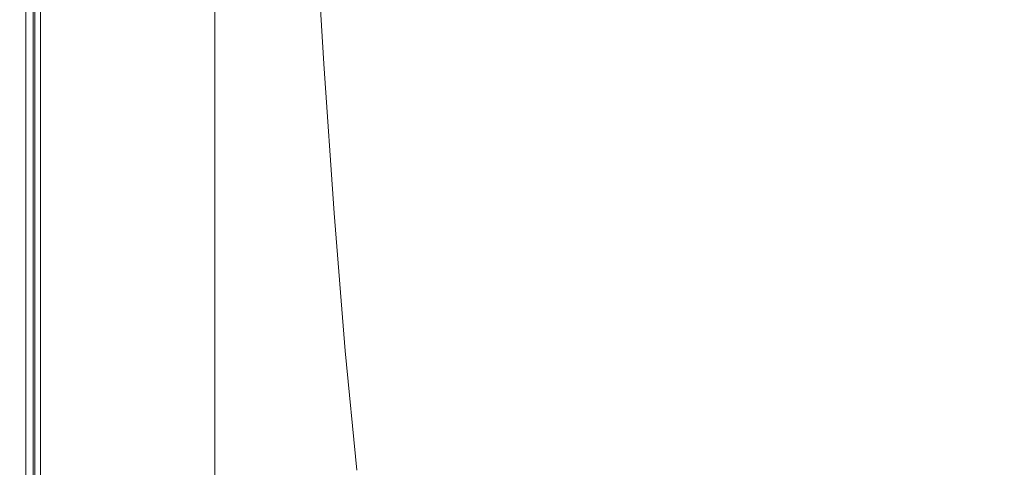
# Model space of a CAD drawing. Extents: x 147 to 2042, y 4373 to 5173.
# Drawn here: x 147 to 271, y 4462 to 4519 of the extents above; entities that cross this region are included whole.
import ezdxf

# ---------------------------------------------------------------- set-up
doc = ezdxf.new("R2010")
doc.units = 0
doc.header["$LTSCALE"] = 500
doc.header["$MEASUREMENT"] = 0
doc.layers.add('BONA_CERAMIKA', color=7, linetype='Continuous')

msp = doc.modelspace()

# ---------------------------------------------------------------- linework, layer by layer
at = {"layer": 'BONA_CERAMIKA', "lineweight": 0}
for points, invisible_edges in [([(199.72, 4544.36, 425.04), (184.09, 4532.63, 425.04), (185.29, 4513.16, 425.04), (202.13, 4525.83, 425.04)], 15), ([(226.36, 4524.37, 425.04), (222.23, 4541.19, 425.04), (202.13, 4525.83, 425.04), (204.71, 4507.9, 425.04)], 15), ([(230.78, 4508.63, 425.04), (255.08, 4526.37, 425.04), (249.02, 4541.2, 425.04), (226.36, 4524.37, 425.04)], 15), ([(255.08, 4526.37, 425.04), (261.51, 4512.73, 425.04), (285.44, 4528.64, 425.04), (277.59, 4541.81, 425.04)], 15), ([(173.96, 4505.56, 424.04), (173.48, 4525.6, 424.04), (184.09, 4532.63, 424.04), (185.29, 4513.16, 424.04)], 11), ([(173.48, 4525.6, 425.04), (173.96, 4505.56, 425.04), (185.29, 4513.16, 425.04), (184.09, 4532.63, 425.04)], 15), ([(261.51, 4512.73, 425.04), (268.29, 4500.61, 425.04), (293.72, 4516.51, 425.04), (285.44, 4528.64, 425.04)], 15), ([(230.78, 4508.63, 425.04), (235.47, 4494.47, 425.04), (261.51, 4512.73, 425.04), (255.08, 4526.37, 425.04)], 15), ([(166.76, 4501.76, 424.04), (166.64, 4522.08, 424.04), (173.48, 4525.6, 424.04), (173.96, 4505.56, 424.04)], 15), ([(166.64, 4522.08, 425.04), (166.76, 4501.76, 425.04), (173.96, 4505.56, 425.04), (173.48, 4525.6, 425.04)], 15), ([(204.71, 4507.9, 425.04), (202.13, 4525.83, 425.04), (185.29, 4513.16, 425.04), (186.58, 4494.31, 425.04)], 15), ([(230.78, 4508.63, 425.04), (226.36, 4524.37, 425.04), (204.71, 4507.9, 425.04), (207.48, 4491.26, 425.04)], 15), ([(162.31, 4520.91, 424.04), (166.64, 4522.08, 424.04), (166.76, 4501.76, 424.04), (162.31, 4500.49, 424.04)], 15), ([(166.64, 4522.08, 425.04), (162.31, 4520.91, 425.04), (162.31, 4500.49, 425.04), (166.76, 4501.76, 425.04)], 15), ([(146.95, 4520.91, 417.26), (146.95, 4520.91, 412.93), (146.95, 4500.49, 412.93), (146.95, 4500.49, 417.26)], 15), ([(147.14, 4520.91, 420.35), (146.95, 4520.91, 417.26), (146.95, 4500.49, 417.26), (147.14, 4500.49, 420.35)], 15), ([(146.95, 4520.91, 394.16), (146.95, 4520.91, 388.61), (146.95, 4500.49, 388.61), (146.95, 4500.49, 394.16)], 15), ([(146.95, 4520.91, 400.59), (146.95, 4520.91, 394.16), (146.95, 4500.49, 394.16), (146.95, 4500.49, 400.59)], 15), ([(146.95, 4520.91, 400.59), (146.95, 4500.49, 400.59), (146.95, 4500.49, 407.11), (146.95, 4520.91, 407.11)], 15), ([(146.95, 4520.91, 384.74), (146.95, 4500.49, 384.74), (146.95, 4500.49, 388.61), (146.95, 4520.91, 388.61)], 15), ([(147.14, 4520.91, 382.2), (147.14, 4500.49, 382.2), (146.95, 4500.49, 384.74), (146.95, 4520.91, 384.74)], 15), ([(146.95, 4520.91, 407.11), (146.95, 4500.49, 407.11), (146.95, 4500.49, 412.93), (146.95, 4520.91, 412.93)], 15), ([(147.14, 4520.91, 420.35), (147.14, 4500.49, 420.35), (147.72, 4500.49, 422.42), (147.72, 4520.91, 422.42)], 15), ([(147.14, 4520.91, 382.2), (147.72, 4520.91, 380.68), (147.72, 4500.49, 380.68), (147.14, 4500.49, 382.2)], 13), ([(147.72, 4520.91, 422.42), (147.72, 4500.49, 422.42), (148.87, 4500.49, 423.73), (148.87, 4520.91, 423.73)], 15), ([(147.72, 4520.91, 380.68), (148.87, 4520.91, 379.82), (148.87, 4500.49, 379.82), (147.72, 4500.49, 380.68)], 15), ([(148.06, 4520.91, 412.93), (148.06, 4520.91, 417.24), (148.06, 4500.49, 417.24), (148.06, 4500.49, 412.93)], 15), ([(148.06, 4520.91, 417.24), (148.24, 4520.91, 420.2), (148.24, 4500.49, 420.2), (148.06, 4500.49, 417.24)], 15), ([(148.06, 4520.91, 388.61), (148.06, 4520.91, 394.16), (148.06, 4500.49, 394.16), (148.06, 4500.49, 388.61)], 15), ([(148.06, 4520.91, 394.16), (148.06, 4520.91, 400.59), (148.06, 4500.49, 400.59), (148.06, 4500.49, 394.16)], 15), ([(148.06, 4500.49, 400.59), (148.06, 4520.91, 400.59), (148.06, 4520.91, 407.11), (148.06, 4500.49, 407.11)], 15), ([(148.06, 4500.49, 384.77), (148.06, 4520.91, 384.77), (148.06, 4520.91, 388.61), (148.06, 4500.49, 388.61)], 15), ([(148.23, 4500.49, 382.4), (148.23, 4520.91, 382.4), (148.06, 4520.91, 384.77), (148.06, 4500.49, 384.77)], 15), ([(148.06, 4500.49, 407.11), (148.06, 4520.91, 407.11), (148.06, 4520.91, 412.93), (148.06, 4500.49, 412.93)], 15), ([(148.63, 4520.91, 381.24), (148.23, 4520.91, 382.4), (148.23, 4500.49, 382.4), (148.63, 4500.49, 381.24)], 7), ([(148.24, 4500.49, 420.2), (148.24, 4520.91, 420.2), (148.72, 4520.91, 421.98), (148.72, 4500.49, 421.98)], 15), ([(149.39, 4520.91, 380.71), (148.63, 4520.91, 381.24), (148.63, 4500.49, 381.24), (149.39, 4500.49, 380.71)], 15), ([(148.72, 4500.49, 421.98), (148.72, 4520.91, 421.98), (149.56, 4520.91, 422.94), (149.56, 4500.49, 422.94)], 15), ([(150.79, 4520.91, 424.51), (148.87, 4520.91, 423.73), (148.87, 4500.49, 423.73), (150.79, 4500.49, 424.51)], 13), ([(150.79, 4520.91, 379.31), (150.79, 4500.49, 379.31), (148.87, 4500.49, 379.82), (148.87, 4520.91, 379.82)], 15), ([(151.01, 4500.49, 380.29), (151.01, 4520.91, 380.29), (149.39, 4520.91, 380.71), (149.39, 4500.49, 380.71)], 15), ([(149.56, 4520.91, 422.94), (151.12, 4520.91, 423.56), (151.12, 4500.49, 423.56), (149.56, 4500.49, 422.94)], 7), ([(153.29, 4520.91, 424.91), (150.79, 4520.91, 424.51), (150.79, 4500.49, 424.51), (153.29, 4500.49, 424.91)], 15), ([(153.29, 4520.91, 379.06), (153.29, 4500.49, 379.06), (150.79, 4500.49, 379.31), (150.79, 4520.91, 379.31)], 15), ([(153.37, 4500.49, 380.05), (153.37, 4520.91, 380.05), (151.01, 4520.91, 380.29), (151.01, 4500.49, 380.29)], 15), ([(151.12, 4520.91, 423.56), (153.41, 4520.91, 423.91), (153.41, 4500.49, 423.91), (151.12, 4500.49, 423.56)], 15), ([(153.29, 4520.91, 424.91), (153.29, 4500.49, 424.91), (156.17, 4500.49, 425.04), (156.17, 4520.91, 425.04)], 15), ([(153.29, 4520.91, 379.06), (156.17, 4520.91, 378.97), (156.17, 4500.49, 378.97), (153.29, 4500.49, 379.06)], 15), ([(156.18, 4520.91, 379.97), (153.37, 4520.91, 380.05), (153.37, 4500.49, 380.05), (156.18, 4500.49, 379.97)], 15), ([(153.41, 4500.49, 423.91), (153.41, 4520.91, 423.91), (156.19, 4520.91, 424.04), (156.19, 4500.49, 424.04)], 15), ([(156.17, 4520.91, 425.04), (156.17, 4500.49, 425.04), (159.24, 4500.49, 425.04), (159.24, 4520.91, 425.04)], 15), ([(156.17, 4520.91, 378.97), (159.24, 4520.91, 378.97), (159.24, 4500.49, 378.97), (156.17, 4500.49, 378.97)], 15), ([(159.24, 4520.91, 379.97), (156.18, 4520.91, 379.97), (156.18, 4500.49, 379.97), (159.24, 4500.49, 379.97)], 15), ([(156.19, 4500.49, 424.04), (156.19, 4520.91, 424.04), (159.24, 4520.91, 424.04), (159.24, 4500.49, 424.04)], 15), ([(159.24, 4520.91, 424.04), (162.31, 4520.91, 424.04), (162.31, 4500.49, 424.04), (159.24, 4500.49, 424.04)], 15), ([(162.31, 4520.91, 425.04), (159.24, 4520.91, 425.04), (159.24, 4500.49, 425.04), (162.31, 4500.49, 425.04)], 15), ([(162.31, 4500.49, 379.97), (162.31, 4520.91, 379.97), (159.24, 4520.91, 379.97), (159.24, 4500.49, 379.97)], 15), ([(162.31, 4520.91, 378.97), (162.31, 4500.49, 378.97), (159.24, 4500.49, 378.97), (159.24, 4520.91, 378.97)], 15), ([(165.38, 4500.49, 379.97), (165.38, 4520.91, 379.97), (162.31, 4520.91, 379.97), (162.31, 4500.49, 379.97)], 15), ([(165.38, 4520.91, 378.97), (165.38, 4500.49, 378.97), (162.31, 4500.49, 378.97), (162.31, 4520.91, 378.97)], 15), ([(168.46, 4520.91, 379.97), (165.38, 4520.91, 379.97), (165.38, 4500.49, 379.97), (168.46, 4500.49, 379.97)], 15), ([(165.38, 4520.91, 378.97), (168.46, 4520.91, 378.97), (168.46, 4500.49, 378.97), (165.38, 4500.49, 378.97)], 15), ([(171.53, 4520.91, 379.97), (168.46, 4520.91, 379.97), (168.46, 4500.49, 379.97), (171.53, 4500.49, 379.97)], 7), ([(168.46, 4520.91, 378.97), (171.53, 4520.91, 378.97), (171.53, 4500.49, 378.97), (168.46, 4500.49, 378.97)], 13), ([(171.53, 4520.91, 378.97), (171.53, 4520.91, 379.97), (171.53, 4500.49, 379.97), (171.53, 4500.49, 378.97)], 15), ([(275.42, 4490.35, 425.04), (302.42, 4505.59, 425.04), (293.72, 4516.51, 425.04), (268.29, 4500.61, 425.04)], 15), ([(186.58, 4494.31, 424.04), (174.48, 4486.16, 424.04), (173.96, 4505.56, 424.04), (185.29, 4513.16, 424.04)], 7), ([(174.48, 4486.16, 425.04), (186.58, 4494.31, 425.04), (185.29, 4513.16, 425.04), (173.96, 4505.56, 425.04)], 15), ([(235.47, 4494.47, 425.04), (240.42, 4482.42, 425.04), (268.29, 4500.61, 425.04), (261.51, 4512.73, 425.04)], 15), ([(207.48, 4491.26, 425.04), (204.71, 4507.9, 425.04), (186.58, 4494.31, 425.04), (187.97, 4476.94, 425.04)], 15), ([(230.78, 4508.63, 425.04), (207.48, 4491.26, 425.04), (210.42, 4476.61, 425.04), (235.47, 4494.47, 425.04)], 15), ([(174.48, 4486.16, 424.04), (166.89, 4482.09, 424.04), (166.76, 4501.76, 424.04), (173.96, 4505.56, 424.04)], 15), ([(166.89, 4482.09, 425.04), (174.48, 4486.16, 425.04), (173.96, 4505.56, 425.04), (166.76, 4501.76, 425.04)], 15), ([(166.76, 4501.76, 424.04), (166.89, 4482.09, 424.04), (162.31, 4480.73, 424.04), (162.31, 4500.49, 424.04)], 15), ([(166.89, 4482.09, 425.04), (166.76, 4501.76, 425.04), (162.31, 4500.49, 425.04), (162.31, 4480.73, 425.04)], 15), ([(146.95, 4480.73, 417.26), (146.95, 4500.49, 417.26), (146.95, 4500.49, 412.93), (146.95, 4480.73, 412.93)], 15), ([(147.14, 4480.73, 420.35), (147.14, 4500.49, 420.35), (146.95, 4500.49, 417.26), (146.95, 4480.73, 417.26)], 15), ([(146.95, 4480.73, 394.16), (146.95, 4500.49, 394.16), (146.95, 4500.49, 388.61), (146.95, 4480.73, 388.61)], 15), ([(146.95, 4480.73, 400.59), (146.95, 4500.49, 400.59), (146.95, 4500.49, 394.16), (146.95, 4480.73, 394.16)], 15), ([(146.95, 4480.73, 400.59), (146.95, 4480.73, 407.11), (146.95, 4500.49, 407.11), (146.95, 4500.49, 400.59)], 15), ([(146.95, 4480.73, 384.74), (146.95, 4480.73, 388.61), (146.95, 4500.49, 388.61), (146.95, 4500.49, 384.74)], 15), ([(147.14, 4480.73, 382.2), (146.95, 4480.73, 384.74), (146.95, 4500.49, 384.74), (147.14, 4500.49, 382.2)], 15), ([(146.95, 4480.73, 407.11), (146.95, 4480.73, 412.93), (146.95, 4500.49, 412.93), (146.95, 4500.49, 407.11)], 15), ([(147.14, 4480.73, 420.35), (147.72, 4480.73, 422.42), (147.72, 4500.49, 422.42), (147.14, 4500.49, 420.35)], 15), ([(147.14, 4480.73, 382.2), (147.14, 4500.49, 382.2), (147.72, 4500.49, 380.68), (147.72, 4480.73, 380.68)], 11), ([(147.72, 4480.73, 422.42), (148.87, 4480.73, 423.73), (148.87, 4500.49, 423.73), (147.72, 4500.49, 422.42)], 15), ([(147.72, 4480.73, 380.68), (147.72, 4500.49, 380.68), (148.87, 4500.49, 379.82), (148.87, 4480.73, 379.82)], 15), ([(148.06, 4500.49, 417.24), (148.06, 4480.73, 417.24), (148.06, 4480.73, 412.93), (148.06, 4500.49, 412.93)], 15), ([(148.24, 4500.49, 420.2), (148.24, 4480.73, 420.2), (148.06, 4480.73, 417.24), (148.06, 4500.49, 417.24)], 15), ([(148.06, 4500.49, 394.16), (148.06, 4480.73, 394.16), (148.06, 4480.73, 388.61), (148.06, 4500.49, 388.61)], 15), ([(148.06, 4500.49, 400.59), (148.06, 4480.73, 400.59), (148.06, 4480.73, 394.16), (148.06, 4500.49, 394.16)], 15), ([(148.06, 4480.73, 407.11), (148.06, 4480.73, 400.59), (148.06, 4500.49, 400.59), (148.06, 4500.49, 407.11)], 15), ([(148.06, 4480.73, 388.61), (148.06, 4480.73, 384.77), (148.06, 4500.49, 384.77), (148.06, 4500.49, 388.61)], 15), ([(148.06, 4480.73, 384.77), (148.23, 4480.73, 382.4), (148.23, 4500.49, 382.4), (148.06, 4500.49, 384.77)], 15), ([(148.06, 4480.73, 412.93), (148.06, 4480.73, 407.11), (148.06, 4500.49, 407.11), (148.06, 4500.49, 412.93)], 15), ([(148.23, 4500.49, 382.4), (148.23, 4480.73, 382.4), (148.63, 4480.73, 381.24), (148.63, 4500.49, 381.24)], 11), ([(148.72, 4480.73, 421.98), (148.24, 4480.73, 420.2), (148.24, 4500.49, 420.2), (148.72, 4500.49, 421.98)], 15), ([(148.63, 4500.49, 381.24), (148.63, 4480.73, 381.24), (149.39, 4480.73, 380.71), (149.39, 4500.49, 380.71)], 15), ([(149.56, 4480.73, 422.94), (148.72, 4480.73, 421.98), (148.72, 4500.49, 421.98), (149.56, 4500.49, 422.94)], 15), ([(150.79, 4480.73, 424.51), (150.79, 4500.49, 424.51), (148.87, 4500.49, 423.73), (148.87, 4480.73, 423.73)], 11), ([(150.79, 4480.73, 379.31), (148.87, 4480.73, 379.82), (148.87, 4500.49, 379.82), (150.79, 4500.49, 379.31)], 15), ([(149.39, 4480.73, 380.71), (151.01, 4480.73, 380.29), (151.01, 4500.49, 380.29), (149.39, 4500.49, 380.71)], 15), ([(151.12, 4500.49, 423.56), (151.12, 4480.73, 423.56), (149.56, 4480.73, 422.94), (149.56, 4500.49, 422.94)], 11), ([(153.29, 4480.73, 424.91), (153.29, 4500.49, 424.91), (150.79, 4500.49, 424.51), (150.79, 4480.73, 424.51)], 15), ([(153.29, 4480.73, 379.06), (150.79, 4480.73, 379.31), (150.79, 4500.49, 379.31), (153.29, 4500.49, 379.06)], 15), ([(151.01, 4480.73, 380.29), (153.37, 4480.73, 380.05), (153.37, 4500.49, 380.05), (151.01, 4500.49, 380.29)], 15), ([(153.41, 4500.49, 423.91), (153.41, 4480.73, 423.91), (151.12, 4480.73, 423.56), (151.12, 4500.49, 423.56)], 15), ([(153.29, 4480.73, 424.91), (156.17, 4480.73, 425.04), (156.17, 4500.49, 425.04), (153.29, 4500.49, 424.91)], 15), ([(153.29, 4480.73, 379.06), (153.29, 4500.49, 379.06), (156.17, 4500.49, 378.97), (156.17, 4480.73, 378.97)], 15), ([(153.37, 4500.49, 380.05), (153.37, 4480.73, 380.05), (156.18, 4480.73, 379.97), (156.18, 4500.49, 379.97)], 15), ([(156.19, 4480.73, 424.04), (153.41, 4480.73, 423.91), (153.41, 4500.49, 423.91), (156.19, 4500.49, 424.04)], 15), ([(156.17, 4480.73, 425.04), (159.24, 4480.73, 425.04), (159.24, 4500.49, 425.04), (156.17, 4500.49, 425.04)], 15), ([(156.17, 4480.73, 378.97), (156.17, 4500.49, 378.97), (159.24, 4500.49, 378.97), (159.24, 4480.73, 378.97)], 15), ([(156.18, 4500.49, 379.97), (156.18, 4480.73, 379.97), (159.24, 4480.73, 379.97), (159.24, 4500.49, 379.97)], 15), ([(159.24, 4480.73, 424.04), (156.19, 4480.73, 424.04), (156.19, 4500.49, 424.04), (159.24, 4500.49, 424.04)], 15), ([(162.31, 4500.49, 424.04), (162.31, 4480.73, 424.04), (159.24, 4480.73, 424.04), (159.24, 4500.49, 424.04)], 15), ([(162.31, 4480.73, 425.04), (162.31, 4500.49, 425.04), (159.24, 4500.49, 425.04), (159.24, 4480.73, 425.04)], 15), ([(159.24, 4480.73, 379.97), (162.31, 4480.73, 379.97), (162.31, 4500.49, 379.97), (159.24, 4500.49, 379.97)], 15), ([(162.31, 4480.73, 378.97), (159.24, 4480.73, 378.97), (159.24, 4500.49, 378.97), (162.31, 4500.49, 378.97)], 15), ([(162.31, 4480.73, 379.97), (165.38, 4480.73, 379.97), (165.38, 4500.49, 379.97), (162.31, 4500.49, 379.97)], 15), ([(165.38, 4480.73, 378.97), (162.31, 4480.73, 378.97), (162.31, 4500.49, 378.97), (165.38, 4500.49, 378.97)], 15), ([(165.38, 4500.49, 379.97), (165.38, 4480.73, 379.97), (168.46, 4480.73, 379.97), (168.46, 4500.49, 379.97)], 15), ([(165.38, 4480.73, 378.97), (165.38, 4500.49, 378.97), (168.46, 4500.49, 378.97), (168.46, 4480.73, 378.97)], 15), ([(168.46, 4500.49, 379.97), (168.46, 4480.73, 379.97), (171.53, 4480.73, 379.97), (171.53, 4500.49, 379.97)], 11), ([(168.46, 4480.73, 378.97), (168.46, 4500.49, 378.97), (171.53, 4500.49, 378.97), (171.53, 4480.73, 378.97)], 11), ([(171.53, 4500.49, 378.97), (171.53, 4500.49, 379.97), (171.53, 4480.73, 379.97), (171.53, 4480.73, 378.97)], 15), ([(245.62, 4472.97, 425.04), (275.42, 4490.35, 425.04), (268.29, 4500.61, 425.04), (240.42, 4482.42, 425.04)], 15), ([(187.97, 4476.94, 424.04), (175.03, 4468.35, 424.04), (174.48, 4486.16, 424.04), (186.58, 4494.31, 424.04)], 7), ([(175.03, 4468.35, 425.04), (187.97, 4476.94, 425.04), (186.58, 4494.31, 425.04), (174.48, 4486.16, 425.04)], 15), ([(235.47, 4494.47, 425.04), (210.42, 4476.61, 425.04), (213.52, 4464.64, 425.04), (240.42, 4482.42, 425.04)], 15), ([(207.48, 4491.26, 425.04), (187.97, 4476.94, 425.04), (189.44, 4461.89, 425.04), (210.42, 4476.61, 425.04)], 15), ([(251.06, 4465.47, 425.04), (282.87, 4481.52, 425.04), (275.42, 4490.35, 425.04), (245.62, 4472.97, 425.04)], 15), ([(175.03, 4468.35, 424.04), (167.03, 4464.06, 424.04), (166.89, 4482.09, 424.04), (174.48, 4486.16, 424.04)], 15), ([(167.03, 4464.06, 425.04), (175.03, 4468.35, 425.04), (174.48, 4486.16, 425.04), (166.89, 4482.09, 425.04)], 15), ([(166.89, 4482.09, 424.04), (167.03, 4464.06, 424.04), (162.31, 4462.63, 424.04), (162.31, 4480.73, 424.04)], 15), ([(167.03, 4464.06, 425.04), (166.89, 4482.09, 425.04), (162.31, 4480.73, 425.04), (162.31, 4462.63, 425.04)], 15), ([(245.62, 4472.97, 425.04), (240.42, 4482.42, 425.04), (213.52, 4464.64, 425.04), (216.77, 4456.03, 425.04)], 15), ([(251.06, 4465.47, 425.04), (256.72, 4459.23, 425.04), (290.63, 4473.73, 425.04), (282.87, 4481.52, 425.04)], 15), ([(146.95, 4462.63, 417.26), (146.95, 4480.73, 417.26), (146.95, 4480.73, 412.93), (146.95, 4462.63, 412.93)], 15), ([(147.14, 4462.63, 420.35), (147.14, 4480.73, 420.35), (146.95, 4480.73, 417.26), (146.95, 4462.63, 417.26)], 15), ([(146.95, 4462.63, 394.16), (146.95, 4480.73, 394.16), (146.95, 4480.73, 388.61), (146.95, 4462.63, 388.61)], 15), ([(146.95, 4462.63, 400.59), (146.95, 4480.73, 400.59), (146.95, 4480.73, 394.16), (146.95, 4462.63, 394.16)], 15), ([(146.95, 4462.63, 400.59), (146.95, 4462.63, 407.11), (146.95, 4480.73, 407.11), (146.95, 4480.73, 400.59)], 15), ([(146.95, 4462.63, 384.74), (146.95, 4462.63, 388.61), (146.95, 4480.73, 388.61), (146.95, 4480.73, 384.74)], 15), ([(147.14, 4462.63, 382.2), (146.95, 4462.63, 384.74), (146.95, 4480.73, 384.74), (147.14, 4480.73, 382.2)], 15), ([(146.95, 4462.63, 407.11), (146.95, 4462.63, 412.93), (146.95, 4480.73, 412.93), (146.95, 4480.73, 407.11)], 15), ([(147.14, 4462.63, 420.35), (147.72, 4462.63, 422.42), (147.72, 4480.73, 422.42), (147.14, 4480.73, 420.35)], 15), ([(147.14, 4462.63, 382.2), (147.14, 4480.73, 382.2), (147.72, 4480.73, 380.68), (147.72, 4462.63, 380.68)], 11), ([(147.72, 4462.63, 422.42), (148.87, 4462.63, 423.73), (148.87, 4480.73, 423.73), (147.72, 4480.73, 422.42)], 15), ([(147.72, 4462.63, 380.68), (147.72, 4480.73, 380.68), (148.87, 4480.73, 379.82), (148.87, 4462.63, 379.82)], 15), ([(148.06, 4480.73, 417.24), (148.06, 4462.63, 417.24), (148.06, 4462.63, 412.93), (148.06, 4480.73, 412.93)], 15), ([(148.24, 4480.73, 420.2), (148.24, 4462.63, 420.2), (148.06, 4462.63, 417.24), (148.06, 4480.73, 417.24)], 15), ([(148.06, 4480.73, 394.16), (148.06, 4462.63, 394.16), (148.06, 4462.63, 388.61), (148.06, 4480.73, 388.61)], 15), ([(148.06, 4480.73, 400.59), (148.06, 4462.63, 400.59), (148.06, 4462.63, 394.16), (148.06, 4480.73, 394.16)], 15), ([(148.06, 4462.63, 407.11), (148.06, 4462.63, 400.59), (148.06, 4480.73, 400.59), (148.06, 4480.73, 407.11)], 15), ([(148.06, 4462.63, 388.61), (148.06, 4462.63, 384.77), (148.06, 4480.73, 384.77), (148.06, 4480.73, 388.61)], 15), ([(148.06, 4462.63, 384.77), (148.23, 4462.63, 382.4), (148.23, 4480.73, 382.4), (148.06, 4480.73, 384.77)], 15), ([(148.06, 4462.63, 412.93), (148.06, 4462.63, 407.11), (148.06, 4480.73, 407.11), (148.06, 4480.73, 412.93)], 15), ([(148.23, 4480.73, 382.4), (148.23, 4462.63, 382.4), (148.63, 4462.63, 381.24), (148.63, 4480.73, 381.24)], 11), ([(148.72, 4462.63, 421.98), (148.24, 4462.63, 420.2), (148.24, 4480.73, 420.2), (148.72, 4480.73, 421.98)], 15), ([(148.63, 4480.73, 381.24), (148.63, 4462.63, 381.24), (149.39, 4462.63, 380.71), (149.39, 4480.73, 380.71)], 15), ([(149.56, 4462.63, 422.94), (148.72, 4462.63, 421.98), (148.72, 4480.73, 421.98), (149.56, 4480.73, 422.94)], 15), ([(150.79, 4462.63, 424.51), (150.79, 4480.73, 424.51), (148.87, 4480.73, 423.73), (148.87, 4462.63, 423.73)], 11), ([(150.79, 4462.63, 379.31), (148.87, 4462.63, 379.82), (148.87, 4480.73, 379.82), (150.79, 4480.73, 379.31)], 15), ([(149.39, 4462.63, 380.71), (151.01, 4462.63, 380.29), (151.01, 4480.73, 380.29), (149.39, 4480.73, 380.71)], 15), ([(151.12, 4480.73, 423.56), (151.12, 4462.63, 423.56), (149.56, 4462.63, 422.94), (149.56, 4480.73, 422.94)], 11), ([(153.29, 4462.63, 424.91), (153.29, 4480.73, 424.91), (150.79, 4480.73, 424.51), (150.79, 4462.63, 424.51)], 15), ([(153.29, 4462.63, 379.06), (150.79, 4462.63, 379.31), (150.79, 4480.73, 379.31), (153.29, 4480.73, 379.06)], 15), ([(151.01, 4462.63, 380.29), (153.37, 4462.63, 380.05), (153.37, 4480.73, 380.05), (151.01, 4480.73, 380.29)], 15), ([(153.41, 4480.73, 423.91), (153.41, 4462.63, 423.91), (151.12, 4462.63, 423.56), (151.12, 4480.73, 423.56)], 15), ([(153.29, 4462.63, 424.91), (156.17, 4462.63, 425.04), (156.17, 4480.73, 425.04), (153.29, 4480.73, 424.91)], 15), ([(153.29, 4462.63, 379.06), (153.29, 4480.73, 379.06), (156.17, 4480.73, 378.97), (156.17, 4462.63, 378.97)], 15), ([(153.37, 4480.73, 380.05), (153.37, 4462.63, 380.05), (156.18, 4462.63, 379.97), (156.18, 4480.73, 379.97)], 15), ([(156.19, 4462.63, 424.04), (153.41, 4462.63, 423.91), (153.41, 4480.73, 423.91), (156.19, 4480.73, 424.04)], 15), ([(156.17, 4462.63, 425.04), (159.24, 4462.63, 425.04), (159.24, 4480.73, 425.04), (156.17, 4480.73, 425.04)], 15), ([(156.17, 4462.63, 378.97), (156.17, 4480.73, 378.97), (159.24, 4480.73, 378.97), (159.24, 4462.63, 378.97)], 15), ([(156.18, 4480.73, 379.97), (156.18, 4462.63, 379.97), (159.24, 4462.63, 379.97), (159.24, 4480.73, 379.97)], 15), ([(159.24, 4462.63, 424.04), (156.19, 4462.63, 424.04), (156.19, 4480.73, 424.04), (159.24, 4480.73, 424.04)], 15), ([(162.31, 4480.73, 424.04), (162.31, 4462.63, 424.04), (159.24, 4462.63, 424.04), (159.24, 4480.73, 424.04)], 15), ([(162.31, 4462.63, 425.04), (162.31, 4480.73, 425.04), (159.24, 4480.73, 425.04), (159.24, 4462.63, 425.04)], 15), ([(159.24, 4462.63, 379.97), (162.31, 4462.63, 379.97), (162.31, 4480.73, 379.97), (159.24, 4480.73, 379.97)], 15), ([(162.31, 4462.63, 378.97), (159.24, 4462.63, 378.97), (159.24, 4480.73, 378.97), (162.31, 4480.73, 378.97)], 15), ([(162.31, 4462.63, 379.97), (165.38, 4462.63, 379.97), (165.38, 4480.73, 379.97), (162.31, 4480.73, 379.97)], 15), ([(165.38, 4462.63, 378.97), (162.31, 4462.63, 378.97), (162.31, 4480.73, 378.97), (165.38, 4480.73, 378.97)], 15), ([(165.38, 4480.73, 379.97), (165.38, 4462.63, 379.97), (168.46, 4462.63, 379.97), (168.46, 4480.73, 379.97)], 15), ([(165.38, 4462.63, 378.97), (165.38, 4480.73, 378.97), (168.46, 4480.73, 378.97), (168.46, 4462.63, 378.97)], 15), ([(168.46, 4480.73, 379.97), (168.46, 4462.63, 379.97), (171.53, 4462.63, 379.97), (171.53, 4480.73, 379.97)], 11), ([(168.46, 4462.63, 378.97), (168.46, 4480.73, 378.97), (171.53, 4480.73, 378.97), (171.53, 4462.63, 378.97)], 11), ([(171.53, 4480.73, 378.97), (171.53, 4480.73, 379.97), (171.53, 4462.63, 379.97), (171.53, 4462.63, 378.97)], 15), ([(175.62, 4453.06, 424.04), (175.03, 4468.35, 424.04), (187.97, 4476.94, 424.04), (189.44, 4461.89, 424.04)], 11), ([(175.03, 4468.35, 425.04), (175.62, 4453.06, 425.04), (189.44, 4461.89, 425.04), (187.97, 4476.94, 425.04)], 15), ([(210.42, 4476.61, 425.04), (189.44, 4461.89, 425.04), (190.99, 4449.99, 425.04), (213.52, 4464.64, 425.04)], 15), ([(251.06, 4465.47, 425.04), (245.62, 4472.97, 425.04), (216.77, 4456.03, 425.04), (220.18, 4449.86, 425.04)], 15), ([(256.72, 4459.23, 425.04), (262.59, 4453.6, 425.04), (298.68, 4466.57, 425.04), (290.63, 4473.73, 425.04)], 15), ([(167.17, 4448.64, 424.04), (167.03, 4464.06, 424.04), (175.03, 4468.35, 424.04), (175.62, 4453.06, 424.04)], 15), ([(167.03, 4464.06, 425.04), (167.17, 4448.64, 425.04), (175.62, 4453.06, 425.04), (175.03, 4468.35, 425.04)], 15), ([(268.66, 4447.89, 425.04), (306.99, 4459.61, 425.04), (298.68, 4466.57, 425.04), (262.59, 4453.6, 425.04)], 15), ([(251.06, 4465.47, 425.04), (220.18, 4449.86, 425.04), (223.72, 4445.2, 425.04), (256.72, 4459.23, 425.04)], 15), ([(162.31, 4462.63, 424.04), (167.03, 4464.06, 424.04), (167.17, 4448.64, 424.04), (162.31, 4447.17, 424.04)], 15), ([(167.03, 4464.06, 425.04), (162.31, 4462.63, 425.04), (162.31, 4447.17, 425.04), (167.17, 4448.64, 425.04)], 15), ([(216.77, 4456.03, 425.04), (213.52, 4464.64, 425.04), (190.99, 4449.99, 425.04), (192.61, 4442.1, 425.04)], 15), ([(146.95, 4462.63, 394.16), (146.95, 4462.63, 388.61), (146.95, 4447.17, 388.61), (146.95, 4447.17, 394.16)], 15), ([(146.95, 4462.63, 400.59), (146.95, 4462.63, 394.16), (146.95, 4447.17, 394.16), (146.95, 4447.17, 400.59)], 15), ([(146.95, 4462.63, 407.11), (146.95, 4447.17, 407.11), (146.95, 4447.17, 412.93), (146.95, 4462.63, 412.93)], 15), ([(146.95, 4462.63, 400.59), (146.95, 4447.17, 400.59), (146.95, 4447.17, 407.11), (146.95, 4462.63, 407.11)], 15), ([(146.95, 4462.63, 417.26), (146.95, 4462.63, 412.93), (146.95, 4447.17, 412.93), (146.95, 4447.17, 417.26)], 15), ([(147.14, 4462.63, 420.35), (146.95, 4462.63, 417.26), (146.95, 4447.17, 417.26), (147.14, 4447.17, 420.35)], 15), ([(146.95, 4462.63, 384.74), (146.95, 4447.17, 384.74), (146.95, 4447.17, 388.61), (146.95, 4462.63, 388.61)], 15), ([(147.14, 4462.63, 382.2), (147.14, 4447.17, 382.2), (146.95, 4447.17, 384.74), (146.95, 4462.63, 384.74)], 15), ([(147.14, 4462.63, 420.35), (147.14, 4447.17, 420.35), (147.72, 4447.17, 422.42), (147.72, 4462.63, 422.42)], 15), ([(147.14, 4462.63, 382.2), (147.72, 4462.63, 380.68), (147.72, 4447.17, 380.68), (147.14, 4447.17, 382.2)], 13), ([(147.72, 4462.63, 422.42), (147.72, 4447.17, 422.42), (148.87, 4447.17, 423.73), (148.87, 4462.63, 423.73)], 15), ([(147.72, 4462.63, 380.68), (148.87, 4462.63, 379.82), (148.87, 4447.17, 379.82), (147.72, 4447.17, 380.68)], 15), ([(148.06, 4462.63, 388.61), (148.06, 4462.63, 394.16), (148.06, 4447.17, 394.16), (148.06, 4447.17, 388.61)], 15), ([(148.06, 4462.63, 394.16), (148.06, 4462.63, 400.59), (148.06, 4447.17, 400.59), (148.06, 4447.17, 394.16)], 15), ([(148.06, 4447.17, 407.11), (148.06, 4462.63, 407.11), (148.06, 4462.63, 412.93), (148.06, 4447.17, 412.93)], 15), ([(148.06, 4447.17, 400.59), (148.06, 4462.63, 400.59), (148.06, 4462.63, 407.11), (148.06, 4447.17, 407.11)], 15), ([(148.06, 4462.63, 412.93), (148.06, 4462.63, 417.24), (148.06, 4447.17, 417.24), (148.06, 4447.17, 412.93)], 15), ([(148.06, 4462.63, 417.24), (148.24, 4462.63, 420.2), (148.24, 4447.17, 420.2), (148.06, 4447.17, 417.24)], 15), ([(148.06, 4447.17, 384.77), (148.06, 4462.63, 384.77), (148.06, 4462.63, 388.61), (148.06, 4447.17, 388.61)], 15), ([(148.23, 4447.17, 382.4), (148.23, 4462.63, 382.4), (148.06, 4462.63, 384.77), (148.06, 4447.17, 384.77)], 15), ([(148.63, 4462.63, 381.24), (148.23, 4462.63, 382.4), (148.23, 4447.17, 382.4), (148.63, 4447.17, 381.24)], 7), ([(148.24, 4447.17, 420.2), (148.24, 4462.63, 420.2), (148.72, 4462.63, 421.98), (148.72, 4447.17, 421.98)], 15), ([(149.39, 4462.63, 380.71), (148.63, 4462.63, 381.24), (148.63, 4447.17, 381.24), (149.39, 4447.17, 380.71)], 15), ([(148.72, 4447.17, 421.98), (148.72, 4462.63, 421.98), (149.56, 4462.63, 422.94), (149.56, 4447.17, 422.94)], 15), ([(150.79, 4462.63, 424.51), (148.87, 4462.63, 423.73), (148.87, 4447.17, 423.73), (150.79, 4447.17, 424.51)], 13), ([(150.79, 4462.63, 379.31), (150.79, 4447.17, 379.31), (148.87, 4447.17, 379.82), (148.87, 4462.63, 379.82)], 15), ([(151.01, 4447.17, 380.29), (151.01, 4462.63, 380.29), (149.39, 4462.63, 380.71), (149.39, 4447.17, 380.71)], 15), ([(149.56, 4462.63, 422.94), (151.12, 4462.63, 423.56), (151.12, 4447.17, 423.56), (149.56, 4447.17, 422.94)], 7), ([(153.29, 4462.63, 424.91), (150.79, 4462.63, 424.51), (150.79, 4447.17, 424.51), (153.29, 4447.17, 424.91)], 15), ([(153.29, 4462.63, 379.06), (153.29, 4447.17, 379.06), (150.79, 4447.17, 379.31), (150.79, 4462.63, 379.31)], 15), ([(153.37, 4447.17, 380.05), (153.37, 4462.63, 380.05), (151.01, 4462.63, 380.29), (151.01, 4447.17, 380.29)], 15), ([(151.12, 4462.63, 423.56), (153.41, 4462.63, 423.91), (153.41, 4447.17, 423.91), (151.12, 4447.17, 423.56)], 15), ([(153.29, 4462.63, 424.91), (153.29, 4447.17, 424.91), (156.17, 4447.17, 425.04), (156.17, 4462.63, 425.04)], 15), ([(153.29, 4462.63, 379.06), (156.17, 4462.63, 378.97), (156.17, 4447.17, 378.97), (153.29, 4447.17, 379.06)], 15), ([(156.18, 4462.63, 379.97), (153.37, 4462.63, 380.05), (153.37, 4447.17, 380.05), (156.18, 4447.17, 379.97)], 15), ([(153.41, 4447.17, 423.91), (153.41, 4462.63, 423.91), (156.19, 4462.63, 424.04), (156.19, 4447.17, 424.04)], 15), ([(156.17, 4462.63, 425.04), (156.17, 4447.17, 425.04), (159.24, 4447.17, 425.04), (159.24, 4462.63, 425.04)], 15), ([(156.17, 4462.63, 378.97), (159.24, 4462.63, 378.97), (159.24, 4447.17, 378.97), (156.17, 4447.17, 378.97)], 15), ([(159.24, 4462.63, 379.97), (156.18, 4462.63, 379.97), (156.18, 4447.17, 379.97), (159.24, 4447.17, 379.97)], 15), ([(156.19, 4447.17, 424.04), (156.19, 4462.63, 424.04), (159.24, 4462.63, 424.04), (159.24, 4447.17, 424.04)], 15), ([(159.24, 4462.63, 424.04), (162.31, 4462.63, 424.04), (162.31, 4447.17, 424.04), (159.24, 4447.17, 424.04)], 15), ([(162.31, 4462.63, 425.04), (159.24, 4462.63, 425.04), (159.24, 4447.17, 425.04), (162.31, 4447.17, 425.04)], 15), ([(162.31, 4447.17, 379.97), (162.31, 4462.63, 379.97), (159.24, 4462.63, 379.97), (159.24, 4447.17, 379.97)], 15), ([(162.31, 4462.63, 378.97), (162.31, 4447.17, 378.97), (159.24, 4447.17, 378.97), (159.24, 4462.63, 378.97)], 15), ([(165.38, 4447.17, 379.97), (165.38, 4462.63, 379.97), (162.31, 4462.63, 379.97), (162.31, 4447.17, 379.97)], 15), ([(165.38, 4462.63, 378.97), (165.38, 4447.17, 378.97), (162.31, 4447.17, 378.97), (162.31, 4462.63, 378.97)], 15), ([(168.46, 4462.63, 379.97), (165.38, 4462.63, 379.97), (165.38, 4447.17, 379.97), (168.46, 4447.17, 379.97)], 15), ([(165.38, 4462.63, 378.97), (168.46, 4462.63, 378.97), (168.46, 4447.17, 378.97), (165.38, 4447.17, 378.97)], 15), ([(171.53, 4462.63, 379.97), (168.46, 4462.63, 379.97), (168.46, 4447.17, 379.97), (171.53, 4447.17, 379.97)], 7), ([(168.46, 4462.63, 378.97), (171.53, 4462.63, 378.97), (171.53, 4447.17, 378.97), (168.46, 4447.17, 378.97)], 13), ([(171.53, 4462.63, 378.97), (171.53, 4462.63, 379.97), (171.53, 4447.17, 379.97), (171.53, 4447.17, 378.97)], 15)]:
    msp.add_3dface(points, dxfattribs=dict(at, invisible_edges=invisible_edges))

doc.saveas('drawing.dxf')
